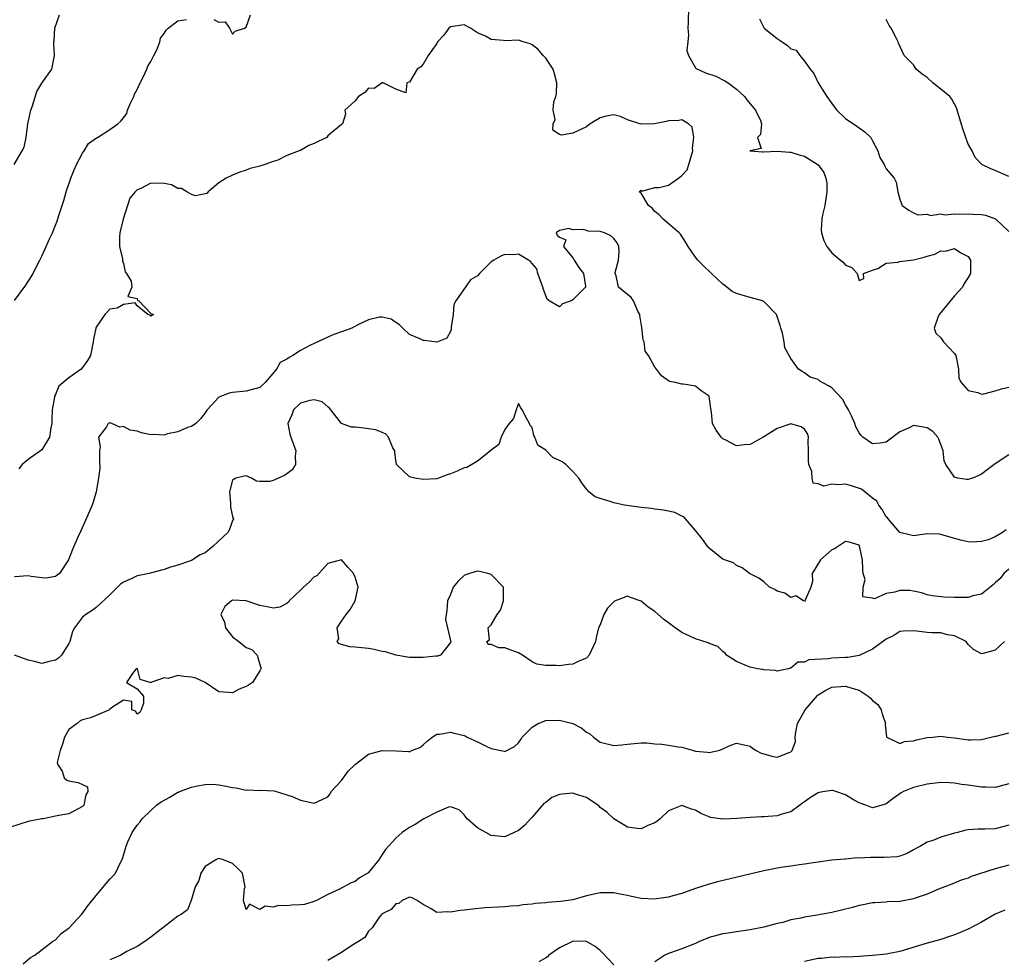
# Model space of a CAD drawing. Units: inches. Extents: x 2655000 to 2658000, y 1551019 to 1554000.
# Drawn here: x 2655876 to 2656020, y 1552926 to 1553064 of the extents above; entities that cross this region are included whole.
import ezdxf

# ---------------------------------------------------------------- set-up
doc = ezdxf.new("R2010")
doc.units = ezdxf.units.IN
doc.header["$MEASUREMENT"] = 0
doc.layers.add('LD26551551_2ft', color=191, linetype='Continuous')

msp = doc.modelspace()

# ---------------------------------------------------------------- linework, layer by layer
at = {"layer": 'LD26551551_2ft'}
for points, elevation in [([(2655973.97, 1553066.03), (2655973.89, 1553063.89), (2655973.88, 1553063), (2655973.96, 1553062.04), (2655973.84, 1553061), (2655973.72, 1553059.72), (2655973.95, 1553059), (2655975, 1553057.18), (2655975.09, 1553057.09), (2655976.48, 1553056.48), (2655977.96, 1553055.96), (2655979.31, 1553055.31), (2655979.77, 1553055), (2655981, 1553054.07), (2655982.17, 1553053), (2655982.52, 1553052.52), (2655983.8, 1553051), (2655984.51, 1553049.49), (2655984.66, 1553049), (2655984.55, 1553047.44), (2655984.07, 1553047), (2655984.62, 1553045.38), (2655983, 1553045.03), (2655982.98, 1553045), (2655984.87, 1553044.87), (2655985, 1553044.89), (2655987, 1553044.95), (2655988.8, 1553044.8), (2655989, 1553044.82), (2655990.36, 1553044.36), (2655991, 1553044.25), (2655993, 1553042.98), (2655993.82, 1553041.82), (2655994.13, 1553041), (2655994.26, 1553040.26), (2655994.29, 1553039), (2655993.97, 1553037), (2655993.63, 1553035.63), (2655993.53, 1553035), (2655993.44, 1553033.44), (2655993.49, 1553033), (2655993.84, 1553031.84), (2655994.28, 1553031), (2655995, 1553030.05), (2655996.26, 1553029), (2655996.69, 1553028.69), (2655997, 1553028.26), (2655997.92, 1553027.92), (2655998.73, 1553027), (2655999, 1553025.98), (2655999.7, 1553026.3), (2655999.65, 1553027), (2656001, 1553027.51), (2656001.77, 1553027.77), (2656003, 1553028.55), (2656004.69, 1553028.69), (2656005, 1553028.8), (2656007, 1553029.03), (2656008.58, 1553029.42), (2656009, 1553029.56), (2656010.14, 1553029.86), (2656011, 1553030.33), (2656011.71, 1553030.29), (2656013, 1553030.68), (2656013.96, 1553030.04), (2656015, 1553029.5), (2656015.35, 1553029), (2656015.36, 1553027), (2656015, 1553026.41), (2656014.43, 1553025.57), (2656014.17, 1553025), (2656013, 1553023.76), (2656010.76, 1553021), (2656010.55, 1553020.55), (2656010.02, 1553019), (2656010.28, 1553018.28), (2656011, 1553017.56), (2656011.42, 1553017), (2656012.16, 1553016.16), (2656013, 1553015.3), (2656013.13, 1553015.13), (2656013.2, 1553015), (2656013.28, 1553014.72), (2656013.62, 1553013), (2656013.66, 1553011.66), (2656013.97, 1553011), (2656015, 1553009.84), (2656016.46, 1553009.54), (2656017, 1553009.3), (2656017.34, 1553009.34), (2656019, 1553009.81), (2656019.92, 1553010.08), (2656021, 1553010.33)], 8720), ([(2655874.95, 1553043), (2655876.14, 1553045), (2655876.42, 1553045.58), (2655876.72, 1553047), (2655876.98, 1553048.98), (2655877.39, 1553051), (2655877.63, 1553051.63), (2655878.28, 1553053.72), (2655879, 1553054.96), (2655880.47, 1553057), (2655880.9, 1553059), (2655880.77, 1553060.77), (2655880.79, 1553061), (2655880.82, 1553061.18), (2655880.93, 1553063), (2655881.59, 1553065)], 8718), ([(2655875, 1553023.08), (2655876.67, 1553025.33), (2655877.45, 1553026.55), (2655877.72, 1553027), (2655878.45, 1553028.45), (2655878.74, 1553029), (2655879, 1553029.58), (2655879.48, 1553030.52), (2655880.19, 1553032.19), (2655880.56, 1553033), (2655881, 1553034.1), (2655881.29, 1553034.71), (2655881.51, 1553035.51), (2655882.02, 1553037), (2655882.26, 1553037.74), (2655882.58, 1553039), (2655883.26, 1553041), (2655883.75, 1553042.25), (2655884.11, 1553043), (2655885, 1553044.69), (2655885.21, 1553045), (2655885.89, 1553046.11), (2655887.06, 1553046.94), (2655887.18, 1553047), (2655889, 1553048.14), (2655890.16, 1553049), (2655890.63, 1553049.37), (2655891, 1553049.88), (2655891.49, 1553050.51), (2655891.59, 1553051), (2655892.03, 1553052.03), (2655892.5, 1553053), (2655892.64, 1553053.36), (2655893, 1553054.04), (2655893.44, 1553055), (2655893.92, 1553055.92), (2655894.43, 1553057), (2655894.56, 1553057.44), (2655895, 1553058.12), (2655895.47, 1553059), (2655895.94, 1553059.94), (2655896.35, 1553061), (2655896.46, 1553061.54), (2655897, 1553062.26), (2655897.29, 1553062.71), (2655897.57, 1553063), (2655899, 1553064.08), (2655900.27, 1553064.27)], 8720), ([(2655904.29, 1553064.29), (2655905, 1553063.88), (2655905.94, 1553063.94), (2655906.59, 1553063), (2655907, 1553062.13), (2655907.42, 1553062.58), (2655908.75, 1553063), (2655909, 1553063.16), (2655909.64, 1553065)], 8720), ([(2655984.38, 1553064.38), (2655985.05, 1553063), (2655987, 1553061.51), (2655987.7, 1553061), (2655988.49, 1553060.49), (2655989, 1553060.01), (2655989.78, 1553059.78), (2655990.3, 1553059), (2655991, 1553058.19), (2655991.8, 1553057), (2655992.38, 1553056.38), (2655992.98, 1553055), (2655994.25, 1553053), (2655995, 1553051.96), (2655995.41, 1553051.41), (2655995.75, 1553051), (2655997, 1553049.78), (2655998.66, 1553048.66), (2655999, 1553048.41), (2655999.83, 1553047.83), (2656000.72, 1553047), (2656001, 1553046.5), (2656001.74, 1553045), (2656002.05, 1553044.05), (2656002.7, 1553043), (2656002.79, 1553042.79), (2656003, 1553042.36), (2656004.15, 1553041), (2656004.43, 1553040.43), (2656004.68, 1553039), (2656005, 1553037.93), (2656005.33, 1553037), (2656006.29, 1553036.29), (2656007, 1553035.93), (2656007.62, 1553035.62), (2656009, 1553035.71), (2656009.51, 1553035.52), (2656011, 1553035.76), (2656011.62, 1553035.62), (2656013, 1553035.77), (2656013.72, 1553035.72), (2656015, 1553035.78), (2656015.75, 1553035.75), (2656017, 1553035.67), (2656017.56, 1553035.56), (2656019.04, 1553035.04), (2656021, 1553033.2)], 8718), ([(2656021, 1553041.23), (2656019, 1553042.14), (2656018.37, 1553042.37), (2656017.02, 1553043.02), (2656016.06, 1553044.06), (2656015.62, 1553045), (2656015, 1553046.01), (2656014.68, 1553047), (2656014.25, 1553048.25), (2656013.33, 1553051.33), (2656013, 1553051.85), (2656012.61, 1553052.61), (2656012.31, 1553053), (2656011, 1553054.09), (2656009.85, 1553055), (2656009, 1553055.79), (2656008.27, 1553056.27), (2656007.39, 1553057), (2656007, 1553057.66), (2656005.63, 1553059), (2656004.81, 1553060.81), (2656004.75, 1553061), (2656004.51, 1553061.49), (2656003.74, 1553063), (2656003.43, 1553063.43), (2656003, 1553064.27)], 8716), ([(2656021, 1553000.39), (2656019, 1552999.07), (2656017.81, 1552998.19), (2656017, 1552997.55), (2656016.6, 1552997.4), (2656015.67, 1552997), (2656015, 1552996.77), (2656014.79, 1552996.79), (2656013.49, 1552997), (2656013, 1552997.12), (2656011.75, 1552999), (2656011.52, 1552999.52), (2656011.37, 1553001), (2656010.73, 1553002.73), (2656010.58, 1553003), (2656009.84, 1553003.84), (2656009, 1553004.38), (2656008.46, 1553004.46), (2656007, 1553004.72), (2656006.36, 1553004.36), (2656005, 1553003.8), (2656003, 1553002.26), (2656002.1, 1553002.1), (2656001, 1553002.02), (2655999.57, 1553003), (2655999.28, 1553003.28), (2655999, 1553003.62), (2655998.52, 1553004.52), (2655998.38, 1553005), (2655997.87, 1553006.13), (2655997.45, 1553007), (2655997, 1553007.77), (2655996.56, 1553008.56), (2655995, 1553010.26), (2655994.54, 1553010.54), (2655993.22, 1553011.23), (2655993, 1553011.44), (2655991.82, 1553011.82), (2655991, 1553012.46), (2655990.63, 1553012.63), (2655990.13, 1553013), (2655989, 1553014.54), (2655988.76, 1553015), (2655988.12, 1553016.12), (2655987.99, 1553017), (2655987.74, 1553018.26), (2655987.52, 1553019), (2655987.41, 1553019.41), (2655987, 1553020.73), (2655986.89, 1553021), (2655985, 1553022.93), (2655984.85, 1553023), (2655983, 1553023.48), (2655981.82, 1553023.82), (2655981, 1553024.07), (2655980.38, 1553024.38), (2655979.61, 1553025), (2655979, 1553025.46), (2655977.34, 1553027), (2655977.18, 1553027.18), (2655976.15, 1553028.15), (2655975.32, 1553029), (2655975, 1553029.43), (2655973.9, 1553031), (2655973.59, 1553031.59), (2655972.77, 1553032.77), (2655972.58, 1553033), (2655970.26, 1553035), (2655969.65, 1553035.65), (2655969, 1553036.13), (2655968.62, 1553036.62), (2655968.11, 1553037), (2655967, 1553038.79), (2655966.72, 1553039), (2655967, 1553039.24), (2655967.12, 1553039.12), (2655969, 1553039.62), (2655969.64, 1553039.64), (2655971, 1553039.97), (2655972.48, 1553041), (2655973, 1553041.38), (2655973.76, 1553042.24), (2655974.03, 1553043), (2655974.6, 1553045), (2655974.53, 1553045.47), (2655974.73, 1553047), (2655974.51, 1553048.51), (2655973.96, 1553049), (2655973, 1553049.59), (2655972.54, 1553049.46), (2655971, 1553049.42), (2655970.67, 1553049.33), (2655968.97, 1553048.97), (2655966.93, 1553048.93), (2655966.81, 1553049), (2655965, 1553049.59), (2655963.96, 1553050.04), (2655963, 1553050.3), (2655961.88, 1553050.12), (2655961, 1553049.87), (2655959.54, 1553049), (2655959, 1553048.55), (2655957, 1553047.61), (2655955.31, 1553047.31), (2655955, 1553047.44), (2655954.05, 1553048.04), (2655954.07, 1553049), (2655954.4, 1553049.6), (2655954.11, 1553051), (2655954.2, 1553052.2), (2655954.49, 1553053), (2655954.57, 1553053.43), (2655954.62, 1553055), (2655954.31, 1553056.31), (2655954.09, 1553057), (2655953, 1553058.62), (2655952.82, 1553058.82), (2655952.63, 1553059), (2655951.87, 1553059.87), (2655951, 1553060.58), (2655950.7, 1553060.7), (2655949.71, 1553061), (2655949, 1553061.25), (2655947, 1553061.18), (2655946.78, 1553061.22), (2655945, 1553061.36), (2655944.17, 1553061.83), (2655943, 1553062.36), (2655941.94, 1553063), (2655941, 1553063.53), (2655939, 1553063.23), (2655938.75, 1553063), (2655938.03, 1553061.97), (2655937.13, 1553061), (2655937, 1553060.79), (2655935.72, 1553059), (2655935, 1553057.72), (2655934.67, 1553057.33), (2655934.12, 1553057), (2655933, 1553055.12), (2655932.61, 1553055), (2655932.47, 1553053.53), (2655931, 1553054.08), (2655929.12, 1553055), (2655929.02, 1553055.02), (2655928.97, 1553055), (2655927.82, 1553054.18), (2655927, 1553054.23), (2655926.43, 1553053.57), (2655925.51, 1553053), (2655925, 1553052.37), (2655923.49, 1553051), (2655923.59, 1553050.41), (2655923.17, 1553049), (2655923, 1553048.9), (2655921, 1553047.21), (2655920.86, 1553047), (2655919.59, 1553046.41), (2655919, 1553046.09), (2655918.2, 1553045.8), (2655917, 1553045.08), (2655916.92, 1553045.08), (2655916.8, 1553045), (2655915, 1553044.35), (2655913.65, 1553043.65), (2655913, 1553043.47), (2655911.77, 1553043), (2655911, 1553042.75), (2655909.58, 1553042.42), (2655909, 1553042.2), (2655908.1, 1553041.9), (2655907, 1553041.47), (2655906.06, 1553041), (2655905, 1553040.32), (2655903.42, 1553039), (2655903.23, 1553038.77), (2655901.58, 1553038.42), (2655901, 1553038.6), (2655900.31, 1553039), (2655899.51, 1553039.51), (2655899, 1553039.5), (2655898.05, 1553040.05), (2655897, 1553040.24), (2655895, 1553040.28), (2655893.45, 1553039.45), (2655893, 1553039.29), (2655892.71, 1553039), (2655891.93, 1553038.07), (2655890.97, 1553035), (2655890.46, 1553033), (2655890.4, 1553032.4), (2655890.41, 1553031), (2655890.85, 1553029.15), (2655890.85, 1553028.85), (2655891, 1553028.47), (2655891.27, 1553027.27), (2655891.47, 1553027), (2655892.11, 1553025.89), (2655892.21, 1553025), (2655891.64, 1553023.64), (2655893, 1553023.35), (2655893.08, 1553023.08), (2655893.27, 1553023), (2655895, 1553021.13), (2655895.41, 1553021), (2655895, 1553020.76), (2655894.91, 1553020.91), (2655894.59, 1553021), (2655893, 1553022.26), (2655892.73, 1553022.73), (2655891, 1553022.49), (2655890.07, 1553021.93), (2655889, 1553021.77), (2655888.25, 1553021), (2655887, 1553019.13), (2655886.94, 1553019), (2655886.6, 1553017.4), (2655886.57, 1553017), (2655886.17, 1553015), (2655885.74, 1553014.26), (2655885, 1553013.23), (2655884.78, 1553013), (2655883, 1553011.73), (2655881.49, 1553010.51), (2655881, 1553009.24), (2655880.88, 1553009), (2655880.89, 1553008.89), (2655880.55, 1553007), (2655880.47, 1553005.53), (2655880.5, 1553005), (2655880.35, 1553004.35), (2655880.15, 1553003), (2655879, 1553001.16), (2655877, 1552999.71), (2655876.14, 1552999), (2655875.64, 1552998.36)], 8722), ([(2656020.59, 1552989.41), (2656020.05, 1552989), (2656019, 1552988.39), (2656017.94, 1552987.94), (2656017, 1552987.67), (2656015.59, 1552987.59), (2656015, 1552987.64), (2656013.9, 1552987.9), (2656011, 1552988.74), (2656010.77, 1552988.77), (2656009, 1552988.84), (2656007, 1552988.53), (2656006.6, 1552988.6), (2656005, 1552989.03), (2656003.27, 1552991), (2656003.16, 1552991.16), (2656003, 1552991.32), (2656002.4, 1552992.4), (2656001.91, 1552993), (2656001.62, 1552993.62), (2656001, 1552994.04), (2655999.38, 1552995.38), (2655997.87, 1552995.87), (2655997, 1552996.1), (2655996, 1552996), (2655995, 1552996.12), (2655993.82, 1552995.82), (2655993, 1552996.13), (2655992.27, 1552996.27), (2655992.14, 1552997), (2655992.06, 1552997.94), (2655991.62, 1552999), (2655991.59, 1552999.59), (2655991.6, 1553001), (2655991.53, 1553002.47), (2655991.59, 1553003), (2655991.46, 1553003.46), (2655991, 1553004.16), (2655990.52, 1553004.52), (2655989, 1553004.98), (2655988.97, 1553004.97), (2655987, 1553004.29), (2655985, 1553003.07), (2655983.69, 1553002.31), (2655983, 1553001.93), (2655982.13, 1553001.87), (2655981, 1553001.73), (2655979.42, 1553002.58), (2655979, 1553002.78), (2655978.77, 1553003), (2655978.03, 1553004.03), (2655977.5, 1553005), (2655977.34, 1553006.66), (2655977.23, 1553007.23), (2655976.99, 1553009), (2655975.82, 1553009.82), (2655975, 1553010.49), (2655973.21, 1553010.79), (2655973, 1553010.79), (2655972.03, 1553011), (2655971.16, 1553011.16), (2655970.02, 1553012.02), (2655969.24, 1553013), (2655969, 1553013.27), (2655968.1, 1553015), (2655967.6, 1553015.6), (2655967.44, 1553017), (2655967.29, 1553017.29), (2655967.09, 1553019.09), (2655966.84, 1553020.84), (2655966.8, 1553021), (2655966.51, 1553021.49), (2655965.87, 1553023), (2655965.52, 1553023.52), (2655963.66, 1553025), (2655963.32, 1553026.68), (2655963.18, 1553027), (2655963.19, 1553027.19), (2655963.68, 1553029), (2655963.76, 1553030.24), (2655963.75, 1553031), (2655963.5, 1553031.5), (2655963, 1553032.17), (2655962.54, 1553032.54), (2655961.63, 1553033), (2655961, 1553033.18), (2655959.24, 1553033.24), (2655959, 1553033.31), (2655958.51, 1553033.49), (2655957, 1553033.44), (2655956.38, 1553033.62), (2655955, 1553033.34), (2655954.54, 1553033), (2655954.66, 1553032.66), (2655955, 1553032.33), (2655955.96, 1553031.96), (2655955.63, 1553031), (2655957, 1553029.33), (2655957.17, 1553029), (2655957.88, 1553027.88), (2655958.54, 1553027), (2655958.83, 1553025.17), (2655958.83, 1553025), (2655957, 1553023.14), (2655956.72, 1553023), (2655955.44, 1553022.56), (2655955, 1553022.11), (2655953.52, 1553023), (2655953.23, 1553023.23), (2655952.65, 1553024.65), (2655952.59, 1553025), (2655951.82, 1553027), (2655951.68, 1553027.68), (2655951, 1553028.47), (2655950.77, 1553028.77), (2655950.49, 1553029), (2655949, 1553029.85), (2655948.26, 1553029.74), (2655947, 1553029.81), (2655946.42, 1553029.58), (2655945.36, 1553029), (2655945, 1553028.73), (2655943.26, 1553027), (2655943, 1553026.67), (2655941.93, 1553026.07), (2655939.81, 1553023), (2655939.51, 1553022.49), (2655939.43, 1553021), (2655939.13, 1553019.13), (2655939.11, 1553019), (2655939.13, 1553018.87), (2655939, 1553018.5), (2655938.46, 1553017.54), (2655937, 1553016.95), (2655935.18, 1553017.18), (2655935, 1553017.19), (2655934.64, 1553017.36), (2655933, 1553018.08), (2655932.01, 1553019), (2655931.51, 1553019.51), (2655931, 1553019.82), (2655930.31, 1553020.31), (2655929, 1553020.62), (2655928.6, 1553020.6), (2655927, 1553020.2), (2655925.52, 1553019.52), (2655924.53, 1553019), (2655923, 1553018.45), (2655921.91, 1553018.09), (2655921, 1553017.66), (2655919, 1553016.77), (2655918.48, 1553016.48), (2655917, 1553015.73), (2655915.88, 1553015), (2655915.31, 1553014.69), (2655915, 1553014.43), (2655914.02, 1553013.98), (2655913.48, 1553013), (2655911.79, 1553011), (2655911, 1553010.31), (2655909, 1553009.75), (2655907, 1553009.58), (2655906.52, 1553009.48), (2655905, 1553008.86), (2655903.3, 1553007), (2655903.16, 1553006.84), (2655903, 1553006.55), (2655902.32, 1553005.68), (2655901.64, 1553005), (2655901, 1553004.57), (2655900.42, 1553004.42), (2655899, 1553003.78), (2655897.48, 1553003.48), (2655897, 1553003.3), (2655895.38, 1553003.38), (2655895, 1553003.35), (2655893.66, 1553003.66), (2655893, 1553003.86), (2655892.01, 1553004.01), (2655891, 1553004.58), (2655890.45, 1553004.45), (2655889.3, 1553005), (2655889, 1553005.09), (2655888.92, 1553005.08), (2655888.74, 1553005), (2655888.52, 1553004.53), (2655887.35, 1553003), (2655887.59, 1553001.59), (2655887.5, 1553001), (2655887.5, 1552999.5), (2655887.53, 1552998.47), (2655887.32, 1552997), (2655886.98, 1552995), (2655886.54, 1552993.46), (2655886.39, 1552993), (2655885.55, 1552991), (2655884.72, 1552989.28), (2655884.31, 1552988.31), (2655883.5, 1552986.5), (2655882.93, 1552985), (2655881.62, 1552983), (2655881.27, 1552982.73), (2655881, 1552982.57), (2655879.67, 1552982.33), (2655879, 1552982.36), (2655877.44, 1552982.56), (2655877, 1552982.67), (2655875, 1552982.49)], 8724), ([(2656021, 1552983.65), (2656020.26, 1552983), (2656019.74, 1552982.26), (2656019, 1552981.63), (2656018.69, 1552981.31), (2656017, 1552979.97), (2656015.71, 1552979.71), (2656015, 1552979.46), (2656013.48, 1552979.48), (2656013, 1552979.46), (2656011.5, 1552979.5), (2656009.73, 1552979.73), (2656009, 1552979.88), (2656008.17, 1552980.17), (2656007, 1552980.42), (2656006.48, 1552980.48), (2656005, 1552980.52), (2656004.27, 1552980.27), (2656003, 1552980.04), (2656001.28, 1552979.28), (2656001, 1552979.36), (2655999.57, 1552979.57), (2655999.63, 1552981), (2655999.88, 1552982.12), (2655999.63, 1552983), (2655999.57, 1552983.57), (2655999.53, 1552985), (2655999.06, 1552987), (2655999, 1552987.13), (2655997.57, 1552987.57), (2655997, 1552987.7), (2655995.38, 1552986.62), (2655995, 1552986.48), (2655993.32, 1552985), (2655992.12, 1552983), (2655992.18, 1552981.82), (2655991.92, 1552981), (2655991.07, 1552979.07), (2655991.13, 1552979), (2655991.05, 1552978.95), (2655990.86, 1552979), (2655989.74, 1552979.74), (2655989, 1552979.45), (2655988.1, 1552980.1), (2655987, 1552980.38), (2655986.63, 1552980.63), (2655985.87, 1552981), (2655985, 1552981.78), (2655984.3, 1552982.3), (2655983, 1552982.96), (2655982.9, 1552983), (2655981.85, 1552983.85), (2655981, 1552984.16), (2655980.56, 1552984.56), (2655979.25, 1552985), (2655979, 1552985.1), (2655978.58, 1552985.42), (2655977, 1552986.72), (2655976.87, 1552986.87), (2655976.02, 1552988.02), (2655975, 1552989.31), (2655973.53, 1552991), (2655973.3, 1552991.3), (2655973, 1552991.42), (2655971.95, 1552991.95), (2655970.31, 1552992.31), (2655969, 1552992.46), (2655968.54, 1552992.54), (2655967, 1552992.7), (2655964.55, 1552993), (2655963, 1552993.36), (2655962.44, 1552993.56), (2655961, 1552994), (2655960.26, 1552994.26), (2655959.35, 1552995), (2655959.18, 1552995.18), (2655959, 1552995.38), (2655958.32, 1552996.32), (2655957.88, 1552997), (2655957, 1552997.96), (2655955.96, 1552999), (2655955.39, 1552999.39), (2655955, 1552999.59), (2655954.03, 1553000.03), (2655953, 1553001.08), (2655951.82, 1553001.82), (2655951.42, 1553003), (2655951.26, 1553003.26), (2655951, 1553004.41), (2655950.72, 1553004.72), (2655950.61, 1553005), (2655950.2, 1553005.8), (2655949.53, 1553007), (2655949.33, 1553007.33), (2655949, 1553007.95), (2655948.65, 1553007), (2655948.25, 1553005.75), (2655947.64, 1553005), (2655947, 1553004.11), (2655946.44, 1553003), (2655946.09, 1553001.91), (2655945, 1553001.1), (2655944.91, 1553001), (2655943, 1552999.46), (2655941.43, 1552998.57), (2655941, 1552998.51), (2655939.98, 1552998.02), (2655939, 1552997.6), (2655938.55, 1552997.45), (2655937, 1552996.9), (2655935, 1552996.79), (2655933.78, 1552997), (2655933, 1552997.17), (2655931.11, 1552999), (2655931.07, 1552999.07), (2655931, 1552999.56), (2655930.83, 1553000.83), (2655930.82, 1553001), (2655930.57, 1553001.43), (2655929.93, 1553003), (2655929.49, 1553003.49), (2655929, 1553003.67), (2655928.07, 1553004.07), (2655927, 1553004.24), (2655926.31, 1553004.31), (2655925, 1553004.48), (2655924.47, 1553004.47), (2655923.03, 1553005), (2655923, 1553005.02), (2655921.44, 1553007), (2655921.27, 1553007.27), (2655921, 1553007.44), (2655920.17, 1553008.17), (2655919, 1553008.48), (2655918.38, 1553008.38), (2655917, 1553008.01), (2655915.95, 1553007), (2655915.72, 1553006.28), (2655915.13, 1553005), (2655915.44, 1553003.44), (2655915.58, 1553003), (2655915.94, 1553002.06), (2655916.3, 1553001), (2655916.2, 1553000.2), (2655916.25, 1552999), (2655915.79, 1552998.21), (2655915, 1552997.62), (2655914.63, 1552997.37), (2655913, 1552996.64), (2655912.5, 1552996.5), (2655911, 1552996.5), (2655910.53, 1552996.53), (2655909.79, 1552997), (2655909, 1552997.34), (2655908.71, 1552997.3), (2655907.52, 1552997), (2655907, 1552996.71), (2655906.56, 1552995), (2655906.7, 1552993.3), (2655906.73, 1552992.73), (2655907, 1552991.36), (2655907.17, 1552991), (2655907, 1552990.79), (2655906.55, 1552989.45), (2655906.33, 1552989), (2655904.16, 1552987), (2655903, 1552986.04), (2655902.28, 1552985.72), (2655901, 1552984.9), (2655899, 1552984.2), (2655897.91, 1552983.91), (2655897, 1552983.6), (2655895.11, 1552983.11), (2655894.79, 1552983), (2655893.31, 1552982.69), (2655893, 1552982.64), (2655892.24, 1552982.24), (2655891, 1552981.71), (2655890.55, 1552981.45), (2655890.15, 1552981), (2655889, 1552979.84), (2655887, 1552978), (2655886.43, 1552977.57), (2655885.47, 1552977), (2655885, 1552976.59), (2655883.79, 1552975), (2655883.54, 1552974.46), (2655883.12, 1552973), (2655883, 1552972.72), (2655881.91, 1552971), (2655881.44, 1552970.56), (2655881, 1552970.26), (2655880.08, 1552970.08), (2655879, 1552969.81), (2655877.93, 1552970.07), (2655877, 1552970.26), (2655875, 1552971.03)], 8726), ([(2656020.36, 1552973), (2656019, 1552971.75), (2656017.24, 1552971.24), (2656017, 1552971.19), (2656015.82, 1552971.82), (2656015, 1552972.6), (2656014.71, 1552973), (2656013, 1552973.87), (2656012, 1552974), (2656011, 1552974.28), (2656009.7, 1552974.3), (2656009, 1552974.36), (2656007.45, 1552974.55), (2656007, 1552974.57), (2656005.46, 1552974.54), (2656005, 1552974.47), (2656004.09, 1552973.91), (2656003, 1552973.35), (2656002.81, 1552973.19), (2656001, 1552971.87), (2655999.03, 1552970.97), (2655997.35, 1552970.65), (2655997, 1552970.66), (2655995, 1552970.56), (2655994.46, 1552970.46), (2655991.65, 1552970.35), (2655991, 1552970), (2655990.02, 1552969.98), (2655989, 1552969.12), (2655988.89, 1552969.11), (2655988.59, 1552969), (2655987, 1552968.65), (2655986.74, 1552968.74), (2655985, 1552968.85), (2655984.89, 1552968.89), (2655984.07, 1552969), (2655983, 1552969.24), (2655982.61, 1552969.39), (2655981, 1552970.1), (2655979.54, 1552971), (2655979.32, 1552971.32), (2655979, 1552971.53), (2655978.28, 1552972.28), (2655977, 1552972.73), (2655976.84, 1552972.84), (2655975, 1552973.42), (2655974.26, 1552973.74), (2655973, 1552974.35), (2655972.01, 1552975), (2655971.44, 1552975.44), (2655971, 1552975.74), (2655970.27, 1552976.27), (2655969, 1552977.41), (2655968.06, 1552978.06), (2655967, 1552978.93), (2655965.45, 1552979.45), (2655965, 1552979.69), (2655963.08, 1552978.92), (2655962.09, 1552977.91), (2655961.53, 1552977), (2655961, 1552975.45), (2655960.75, 1552975), (2655960.38, 1552973.61), (2655960.29, 1552973), (2655959.4, 1552971), (2655959, 1552970.56), (2655957.88, 1552970.12), (2655957, 1552969.69), (2655956.36, 1552969.64), (2655955, 1552969.45), (2655954.53, 1552969.47), (2655953, 1552969.47), (2655951.71, 1552969.71), (2655951, 1552970.02), (2655949.59, 1552971), (2655949, 1552971.34), (2655947.78, 1552971.78), (2655947, 1552972.1), (2655946.11, 1552972.11), (2655945, 1552972.57), (2655944.57, 1552972.57), (2655944.37, 1552973), (2655944.74, 1552973.26), (2655944.57, 1552975), (2655945, 1552975.44), (2655945.87, 1552977), (2655946.37, 1552977.63), (2655946.81, 1552979), (2655946.82, 1552981), (2655945, 1552982.84), (2655944.49, 1552983), (2655943.28, 1552983.28), (2655943, 1552983.32), (2655941.8, 1552983), (2655941.2, 1552982.8), (2655941, 1552982.69), (2655940.13, 1552981.87), (2655939.42, 1552981), (2655939, 1552979.92), (2655938.56, 1552979), (2655938.49, 1552977.51), (2655938.36, 1552977), (2655938.26, 1552976.26), (2655938.58, 1552975), (2655939, 1552973.12), (2655939.07, 1552973), (2655939, 1552972.85), (2655937.53, 1552971), (2655937.12, 1552970.88), (2655936.87, 1552970.87), (2655935, 1552970.66), (2655933.31, 1552970.69), (2655933, 1552970.66), (2655931, 1552971.02), (2655929.48, 1552971.48), (2655929, 1552971.56), (2655927.83, 1552971.83), (2655927, 1552971.98), (2655925, 1552972.2), (2655924.24, 1552972.24), (2655922.66, 1552972.66), (2655922.39, 1552973), (2655922.61, 1552973.39), (2655922.37, 1552975), (2655923, 1552975.98), (2655923.68, 1552977), (2655924.29, 1552977.71), (2655925.01, 1552978.99), (2655925.45, 1552981), (2655925, 1552982.48), (2655924.78, 1552983), (2655923.92, 1552983.92), (2655923, 1552984.99), (2655921, 1552984.46), (2655919.37, 1552982.63), (2655919, 1552982.5), (2655918.27, 1552981.73), (2655917.44, 1552981), (2655917, 1552980.54), (2655915.33, 1552979), (2655915.23, 1552978.77), (2655915, 1552978.61), (2655913.94, 1552978.06), (2655913, 1552977.9), (2655912.1, 1552978.1), (2655911, 1552978.3), (2655909, 1552978.99), (2655907, 1552979.06), (2655906.87, 1552979), (2655905.87, 1552978.13), (2655905.31, 1552977), (2655905.85, 1552975.85), (2655906, 1552975), (2655907, 1552973.69), (2655907.95, 1552973), (2655909, 1552972.13), (2655909.83, 1552971.83), (2655910.64, 1552971), (2655911, 1552969.65), (2655911.19, 1552969.19), (2655911.19, 1552969), (2655911, 1552968.73), (2655909.93, 1552967), (2655909.38, 1552966.62), (2655909, 1552966.41), (2655907.99, 1552966.01), (2655907, 1552965.46), (2655906.46, 1552965.54), (2655905, 1552965.64), (2655902.99, 1552967), (2655901.62, 1552967.62), (2655901, 1552967.78), (2655899.86, 1552967.86), (2655899, 1552968.02), (2655897.58, 1552967.58), (2655897, 1552967.69), (2655895.02, 1552967), (2655895.01, 1552966.99), (2655895, 1552966.93), (2655894.92, 1552967), (2655893.46, 1552967.46), (2655893.08, 1552969), (2655893, 1552969.04), (2655892.88, 1552969), (2655892.32, 1552968.32), (2655891.43, 1552967), (2655893, 1552966.08), (2655893.96, 1552965), (2655893.96, 1552963.96), (2655893.61, 1552963), (2655893.39, 1552962.61), (2655893, 1552962.37), (2655892.77, 1552962.77), (2655892.23, 1552963), (2655892.23, 1552964.23), (2655891, 1552964.39), (2655889.37, 1552963.37), (2655889, 1552963.07), (2655888.95, 1552963), (2655887, 1552962.15), (2655886.17, 1552961.83), (2655885, 1552961.5), (2655884.63, 1552961.37), (2655884.18, 1552961), (2655883, 1552960.1), (2655882.36, 1552959), (2655882.07, 1552957.93), (2655881.69, 1552957), (2655881.26, 1552955.26), (2655881.32, 1552955), (2655882.02, 1552953.98), (2655882.28, 1552953), (2655882.67, 1552952.67), (2655883, 1552952.56), (2655884.34, 1552952.34), (2655885, 1552952.05), (2655885.7, 1552951.7), (2655885.79, 1552951), (2655885.48, 1552950.52), (2655885.19, 1552949), (2655885, 1552948.78), (2655883, 1552947.74), (2655881.49, 1552947.49), (2655881, 1552947.37), (2655879.19, 1552947), (2655879, 1552946.98), (2655877, 1552946.58), (2655875.78, 1552946.22), (2655874.29, 1552945.71)], 8728), ([(2655876.28, 1552925.72), (2655877.36, 1552926.64), (2655877.97, 1552927), (2655880.6, 1552929), (2655881, 1552929.26), (2655881.84, 1552930.16), (2655883.03, 1552931), (2655884.89, 1552933), (2655885.77, 1552934.23), (2655887, 1552935.75), (2655889, 1552938.13), (2655889.43, 1552938.57), (2655889.82, 1552939), (2655890.51, 1552940.51), (2655890.87, 1552941.13), (2655891, 1552941.66), (2655891.39, 1552943), (2655891.64, 1552943.64), (2655892.28, 1552945), (2655893, 1552946.06), (2655893.44, 1552946.56), (2655893.75, 1552947), (2655895, 1552948.2), (2655895.86, 1552949), (2655896.52, 1552949.48), (2655897.82, 1552950.18), (2655899, 1552950.89), (2655899.08, 1552950.92), (2655899.23, 1552951), (2655901, 1552951.65), (2655901.86, 1552951.86), (2655903, 1552952.04), (2655904.06, 1552952.06), (2655905, 1552951.99), (2655905.86, 1552951.86), (2655907, 1552951.6), (2655907.56, 1552951.56), (2655909, 1552951.22), (2655909.27, 1552951.27), (2655911, 1552951.14), (2655911.18, 1552951.18), (2655913.12, 1552951.12), (2655915, 1552950.51), (2655915.75, 1552950.25), (2655917, 1552949.73), (2655919, 1552949.3), (2655920.19, 1552949.81), (2655921, 1552950.24), (2655921.33, 1552950.67), (2655921.51, 1552951), (2655923, 1552952.62), (2655924.01, 1552953.99), (2655925.09, 1552955), (2655927, 1552956.49), (2655928.98, 1552957.02), (2655930.97, 1552956.97), (2655932.89, 1552956.89), (2655933, 1552956.84), (2655933.32, 1552957), (2655934.52, 1552957.48), (2655935, 1552957.85), (2655935.59, 1552958.41), (2655936.35, 1552959), (2655937, 1552959.42), (2655937.4, 1552959.4), (2655939, 1552959.73), (2655939.54, 1552959.54), (2655941, 1552959.22), (2655941.16, 1552959.16), (2655941.46, 1552959), (2655943, 1552958.31), (2655944.46, 1552957.54), (2655945, 1552957.29), (2655946.9, 1552956.9), (2655947, 1552956.85), (2655948.39, 1552957.61), (2655949, 1552958.15), (2655949.36, 1552958.64), (2655949.55, 1552959), (2655951, 1552960.45), (2655951.91, 1552961), (2655953, 1552961.41), (2655955, 1552961.48), (2655957, 1552961), (2655958.32, 1552960.32), (2655959, 1552959.69), (2655959.47, 1552959.47), (2655960, 1552959), (2655961, 1552958.22), (2655963, 1552957.75), (2655964.17, 1552957.83), (2655965, 1552957.96), (2655967, 1552958.15), (2655967.85, 1552958.15), (2655969, 1552957.99), (2655970.07, 1552957.93), (2655971, 1552957.8), (2655972.45, 1552957.55), (2655973, 1552957.52), (2655974.7, 1552957), (2655975, 1552956.92), (2655976.77, 1552956.77), (2655977, 1552956.73), (2655978.38, 1552957), (2655978.82, 1552957.18), (2655979, 1552957.28), (2655980.2, 1552957.8), (2655981, 1552958.09), (2655982.14, 1552957.86), (2655983, 1552957.66), (2655983.37, 1552957.37), (2655983.9, 1552957), (2655984.65, 1552956.65), (2655985, 1552956.52), (2655986.19, 1552956.19), (2655987, 1552956.04), (2655988.73, 1552956.73), (2655989, 1552956.82), (2655989.16, 1552957), (2655989.65, 1552958.35), (2655989.64, 1552959), (2655989.7, 1552959.7), (2655989.98, 1552961), (2655991.07, 1552963), (2655992.9, 1552965.1), (2655993, 1552965.18), (2655994.11, 1552965.89), (2655995, 1552966.3), (2655995.62, 1552966.38), (2655997, 1552966.48), (2655997.78, 1552966.22), (2655999, 1552965.88), (2656000.35, 1552965), (2656000.7, 1552964.7), (2656001, 1552964.38), (2656001.76, 1552963.76), (2656002.23, 1552963), (2656002.4, 1552962.4), (2656002.88, 1552961), (2656002.84, 1552960.84), (2656003.03, 1552959.03), (2656003.07, 1552959), (2656005, 1552958.05), (2656005.68, 1552958.32), (2656007, 1552958.44), (2656007.42, 1552958.58), (2656009, 1552958.92), (2656009.85, 1552959), (2656011, 1552959.14), (2656012, 1552959), (2656013, 1552958.9), (2656015, 1552958.6), (2656015.42, 1552958.58), (2656017, 1552958.65), (2656019, 1552959.12), (2656019.14, 1552959.14), (2656021, 1552959.6)], 8730), ([(2656021, 1552952.11), (2656019, 1552951.61), (2656017.64, 1552951.64), (2656017, 1552951.64), (2656015, 1552951.94), (2656014.04, 1552952.04), (2656013, 1552952.24), (2656012.26, 1552952.26), (2656011, 1552952.32), (2656010.25, 1552952.25), (2656009, 1552952.08), (2656007, 1552951.61), (2656005.53, 1552951), (2656005.18, 1552950.82), (2656004.01, 1552949.99), (2656003, 1552949.18), (2656002.87, 1552949.13), (2656001, 1552948.59), (2656000, 1552949), (2655999, 1552949.34), (2655998.21, 1552949.79), (2655997, 1552950.53), (2655995.6, 1552951), (2655995.14, 1552951.14), (2655995, 1552951.17), (2655993.96, 1552951), (2655993.15, 1552950.85), (2655993, 1552950.81), (2655991.86, 1552950.14), (2655991, 1552949.47), (2655990.71, 1552949.29), (2655990.3, 1552949), (2655989, 1552948), (2655987.66, 1552947.66), (2655987, 1552947.44), (2655985, 1552947.3), (2655984.7, 1552947.3), (2655983, 1552947.21), (2655981.04, 1552947.04), (2655979, 1552946.92), (2655977.21, 1552947.21), (2655977, 1552947.28), (2655975.78, 1552947.78), (2655975, 1552948.27), (2655974.41, 1552948.41), (2655973, 1552948.95), (2655971, 1552948.19), (2655969.79, 1552947), (2655969.36, 1552946.64), (2655969, 1552946.42), (2655968, 1552946), (2655967, 1552945.53), (2655966.41, 1552945.59), (2655965, 1552945.79), (2655963, 1552946.99), (2655961.97, 1552947.97), (2655961, 1552948.67), (2655960.84, 1552948.84), (2655960.66, 1552949), (2655959, 1552950.12), (2655957.39, 1552950.61), (2655957, 1552950.77), (2655955.39, 1552950.61), (2655955, 1552950.54), (2655953.89, 1552950.11), (2655953, 1552949.41), (2655952.74, 1552949.26), (2655951, 1552947.24), (2655950.74, 1552947), (2655949.93, 1552946.07), (2655949, 1552945.27), (2655948.37, 1552945), (2655947, 1552944.37), (2655945, 1552944.55), (2655943, 1552945.65), (2655941.45, 1552947), (2655941, 1552947.6), (2655940.3, 1552948.3), (2655939, 1552948.76), (2655938.71, 1552948.71), (2655937, 1552947.98), (2655935.09, 1552947), (2655933.82, 1552946.18), (2655933, 1552945.73), (2655932.55, 1552945.45), (2655931.94, 1552945), (2655931, 1552944.18), (2655929.49, 1552942.51), (2655929, 1552941.74), (2655928.48, 1552941), (2655927, 1552939.12), (2655926.88, 1552939), (2655925.68, 1552938.32), (2655925, 1552937.79), (2655924.42, 1552937.58), (2655922.6, 1552936.6), (2655921, 1552935.88), (2655919.34, 1552935), (2655919.11, 1552934.89), (2655919, 1552934.85), (2655917.56, 1552934.44), (2655917, 1552934.37), (2655915.7, 1552934.3), (2655915, 1552934.23), (2655913.74, 1552934.26), (2655913, 1552934.05), (2655911.8, 1552934.2), (2655911, 1552933.71), (2655909.52, 1552934.48), (2655909, 1552933.69), (2655908.63, 1552935), (2655908.79, 1552936.79), (2655908.88, 1552937), (2655908.46, 1552939), (2655907.73, 1552939.73), (2655907, 1552940.45), (2655905.68, 1552941), (2655905, 1552941.16), (2655904.88, 1552941.12), (2655904.57, 1552941), (2655903, 1552939.99), (2655902.34, 1552939), (2655902.07, 1552937.93), (2655901.53, 1552937), (2655900.94, 1552935), (2655900.38, 1552933.62), (2655899.53, 1552933), (2655899, 1552932.72), (2655897.85, 1552931.85), (2655895, 1552929.62), (2655894.12, 1552929), (2655893, 1552928.24), (2655891.52, 1552927.52), (2655891, 1552927.24), (2655890.6, 1552927), (2655889.5, 1552926.5), (2655889, 1552926.29)], 8732), ([(2656021, 1552946.05), (2656019, 1552945.55), (2656017.49, 1552945.49), (2656016.51, 1552945.49), (2656015, 1552945.37), (2656014.68, 1552945.32), (2656013.45, 1552945), (2656013, 1552944.9), (2656011, 1552944.29), (2656009.81, 1552943.81), (2656009, 1552943.56), (2656008.02, 1552943), (2656007.34, 1552942.66), (2656007, 1552942.45), (2656006.07, 1552941.93), (2656005, 1552941.53), (2656004.59, 1552941.41), (2656002.7, 1552941.3), (2656000.66, 1552941.34), (2655999, 1552941.23), (2655998.74, 1552941.26), (2655997, 1552941.08), (2655996.91, 1552941.09), (2655995, 1552940.91), (2655993, 1552940.63), (2655992.6, 1552940.6), (2655991, 1552940.33), (2655990.25, 1552940.25), (2655989, 1552940.07), (2655987.88, 1552939.88), (2655987, 1552939.75), (2655985, 1552939.34), (2655978.24, 1552937.76), (2655977, 1552937.43), (2655975, 1552936.78), (2655973, 1552936.06), (2655971.67, 1552935.67), (2655971, 1552935.49), (2655969.24, 1552935.24), (2655969, 1552935.2), (2655967, 1552935.29), (2655965.61, 1552935.61), (2655965, 1552935.72), (2655963.95, 1552935.95), (2655963, 1552936.14), (2655961, 1552936.14), (2655959, 1552935.7), (2655957, 1552935.13), (2655956.27, 1552935), (2655955.15, 1552934.85), (2655953.28, 1552934.72), (2655953, 1552934.68), (2655951.44, 1552934.56), (2655951, 1552934.45), (2655949.64, 1552934.36), (2655949, 1552934.21), (2655947.83, 1552934.17), (2655947, 1552934.08), (2655945.95, 1552934.05), (2655944.06, 1552933.94), (2655942.24, 1552933.76), (2655941, 1552933.58), (2655940.46, 1552933.54), (2655939, 1552933.3), (2655938.64, 1552933.36), (2655937, 1552933.27), (2655936.2, 1552933.8), (2655935, 1552934.4), (2655934.14, 1552935), (2655933.39, 1552935.39), (2655933, 1552935.48), (2655931.93, 1552935), (2655931.41, 1552934.59), (2655931, 1552934.54), (2655930.3, 1552933.7), (2655929, 1552933.07), (2655928.92, 1552933), (2655928.61, 1552932.61), (2655927.54, 1552931), (2655927, 1552930.49), (2655926.42, 1552929.58), (2655925.5, 1552929), (2655925, 1552928.72), (2655924.22, 1552928.22), (2655923, 1552927.39), (2655921.48, 1552926.52), (2655921, 1552926.18)], 8734), ([(2656021, 1552940.21), (2656019, 1552939.67), (2656015.46, 1552938.54), (2656015, 1552938.31), (2656014.01, 1552937.99), (2656012.61, 1552937.39), (2656011.61, 1552937), (2656010.65, 1552936.65), (2656009, 1552935.94), (2656007.4, 1552935.4), (2656007, 1552935.25), (2656005, 1552934.86), (2656003.2, 1552934.8), (2656003, 1552934.77), (2656001.31, 1552934.69), (2656001, 1552934.66), (2655999.62, 1552934.38), (2655999, 1552934.28), (2655998.02, 1552933.98), (2655996.43, 1552933.57), (2655995, 1552933.23), (2655992.87, 1552932.87), (2655991, 1552932.58), (2655990.43, 1552932.43), (2655989, 1552932.15), (2655987.79, 1552931.79), (2655987, 1552931.61), (2655985, 1552931.09), (2655983, 1552930.7), (2655981, 1552930.42), (2655979.79, 1552930.21), (2655979, 1552930.13), (2655977, 1552929.57), (2655975.56, 1552929), (2655975, 1552928.72), (2655973, 1552927.91), (2655971.34, 1552927.34), (2655971, 1552927.24), (2655970.51, 1552927), (2655969, 1552926.02)], 8736), ([(2656020.41, 1552933.59), (2656019, 1552933.01), (2656017, 1552931.85), (2656015.14, 1552930.86), (2656013.75, 1552930.25), (2656013, 1552929.97), (2656012.26, 1552929.74), (2656011, 1552929.3), (2656009, 1552928.73), (2656005, 1552927.53), (2656003, 1552927.14), (2656001, 1552926.92), (2655999, 1552926.78), (2655997.29, 1552926.71), (2655997, 1552926.73), (2655995.34, 1552926.66), (2655995, 1552926.69), (2655993.48, 1552926.52), (2655993, 1552926.48), (2655991, 1552926.04)], 8738), ([(2655963, 1552925.56), (2655961.35, 1552927.35), (2655961, 1552927.69), (2655960.27, 1552928.27), (2655959, 1552929), (2655957, 1552929.02), (2655956.92, 1552929), (2655955, 1552928.04), (2655953.47, 1552927), (2655953.25, 1552926.75), (2655953, 1552926.59), (2655951.99, 1552926.01)], 8736)]:
    msp.add_lwpolyline(points, dxfattribs=dict(at, elevation=elevation))

doc.saveas('drawing.dxf')
